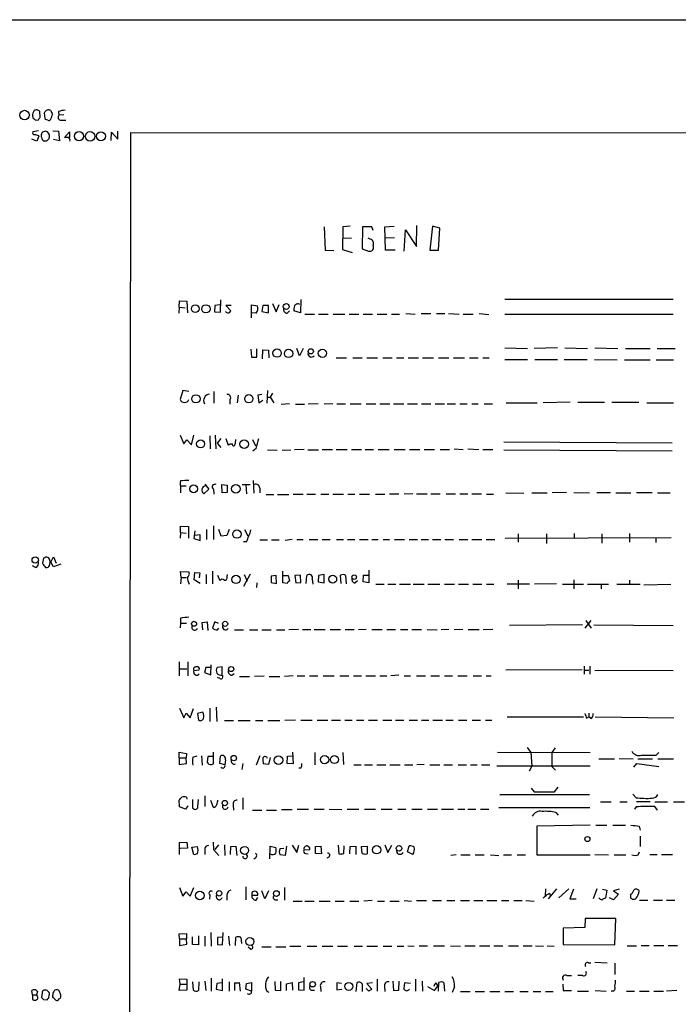
# Model space of a CAD drawing. Extents: x 1 to 1071, y 10 to 898.
# Drawn here: x 859 to 981, y 699 to 882 of the extents above; entities that cross this region are included whole.
import ezdxf

# ---------------------------------------------------------------- set-up
doc = ezdxf.new("R2010")
doc.units = 0
doc.header["$MEASUREMENT"] = 0
doc.layers.add('MAIN', color=5, linetype='CONTINUOUS')

msp = doc.modelspace()

# ---------------------------------------------------------------- linework, layer by layer
at = {"layer": 'MAIN'}
for p, q in [((36.6607, 881.4647), (1070.6947, 881.7187)), ((863.2613, 863.6847), (863.1767, 864.7007)), ((864.0233, 864.362), (864.1927, 864.7007)), ((866.648, 864.7007), (866.7327, 864.0233)), ((861.822, 863.9387), (861.9913, 863.346)), ((862.4147, 863.092), (862.9227, 863.1767)), ((864.7007, 863.092), (864.1927, 863.2613)), ((867.664, 864.108), (866.7327, 864.0233)), ((867.156, 863.092), (868.0027, 863.092)), ((862.9227, 861.1447), (861.9067, 860.9753)), ((865.632, 861.1447), (866.648, 861.06)), ((866.648, 861.06), (866.8173, 859.282)), ((867.7487, 859.8747), (868.68, 860.9753)), ((868.68, 860.9753), (868.68, 859.8747)), ((876.3847, 859.3667), (876.4693, 860.8907)), ((876.4693, 860.8907), (877.6547, 859.6207)), ((877.6547, 859.6207), (877.6547, 861.06)), ((879.348, 60.706), (880.0253, 860.806)), ((880.0253, 860.806), (1050.29, 860.7213)), ((862.6687, 859.1973), (861.7373, 859.6207)), ((863.0073, 860.1287), (862.6687, 859.1973)), ((862.9227, 860.298), (863.0073, 860.1287)), ((863.5153, 859.9593), (863.5153, 860.4673)), ((864.4467, 859.1973), (864.0233, 859.1973)), ((866.8173, 859.282), (865.7167, 859.536)), ((868.5953, 859.8747), (867.7487, 859.8747)), ((915.8393, 843.3647), (916.0087, 839.0467)), ((919.3107, 843.3647), (919.226, 839.1313)), ((920.6653, 843.4493), (919.3107, 843.3647)), ((922.9513, 843.3647), (922.8667, 839.3007)), ((924.6447, 843.3647), (922.9513, 843.3647)), ((924.8987, 842.6873), (924.6447, 843.3647)), ((927.1, 843.3647), (928.7933, 843.4493)), ((927.1847, 839.0467), (927.1, 843.3647)), ((930.656, 838.8773), (930.91, 842.772)), ((930.91, 842.772), (932.942, 839.724)), ((932.942, 839.724), (933.0267, 843.6187)), ((935.9053, 843.4493), (935.3973, 839.0467)), ((937.26, 843.1107), (935.9053, 843.4493)), ((937.006, 839.0467), (937.26, 843.1107)), ((920.9193, 841.248), (919.3107, 841.1633)), ((924.3907, 841.0787), (923.9673, 841.248)), ((928.878, 841.3327), (927.1847, 841.248)), ((916.0087, 839.0467), (917.6173, 838.962)), ((919.226, 839.1313), (921.004, 838.6233)), ((922.8667, 839.3007), (924.052, 838.8773)), ((928.9627, 839.0467), (927.1847, 839.0467)), ((935.3973, 839.0467), (937.006, 839.0467)), ((896.62, 827.532), (896.7047, 829.818)), ((911.5213, 829.9027), (911.4367, 827.4473)), ((949.2827, 829.9873), (980.44, 829.9873)), ((889, 828.4633), (888.9153, 827.3627)), ((889, 828.4633), (889.0847, 829.6487)), ((889, 828.4633), (890.1007, 828.3787)), ((889.0847, 829.6487), (890.4393, 829.564)), ((890.4393, 829.564), (890.524, 827.4473)), ((895.604, 828.802), (895.5193, 827.6167)), ((896.5353, 828.8867), (895.604, 828.802)), ((898.652, 828.802), (897.636, 828.802)), ((897.636, 828.802), (898.5673, 827.786)), ((902.3773, 826.516), (902.3773, 828.8867)), ((902.3773, 828.8867), (903.478, 828.7173)), ((904.494, 828.802), (904.3247, 827.7013)), ((905.51, 828.802), (904.494, 828.802)), ((905.51, 827.4473), (905.51, 828.802)), ((906.272, 829.1407), (906.9493, 827.6167)), ((906.9493, 827.6167), (907.542, 828.9713)), ((895.5193, 827.6167), (896.62, 827.532)), ((903.224, 827.3627), (902.3773, 827.4473)), ((904.3247, 827.7013), (905.51, 827.4473)), ((908.9813, 827.3627), (909.4047, 827.786)), ((911.4367, 827.4473), (910.2513, 827.786)), ((912.2833, 827.1933), (914.0613, 827.1933)), ((914.8233, 827.1933), (916.6013, 827.1933)), ((917.5327, 827.1933), (919.6493, 827.1933)), ((920.496, 827.1933), (922.274, 827.1933)), ((923.036, 827.1933), (924.814, 827.1933)), ((925.6607, 827.1933), (927.4387, 827.1933)), ((928.2853, 827.1933), (929.8093, 827.1933)), ((930.9947, 827.278), (932.688, 827.1933)), ((933.7887, 827.278), (935.5667, 827.278)), ((936.6673, 827.278), (938.1913, 827.278)), ((938.8687, 827.278), (940.816, 827.1933)), ((941.578, 827.1933), (943.4407, 827.1933)), ((944.5413, 827.278), (946.3193, 827.1087)), ((949.2827, 827.1933), (980.44, 827.1933)), ((902.2927, 820.674), (902.3773, 819.2347)), ((903.3933, 819.2347), (903.3933, 820.7587)), ((911.2673, 819.4887), (910.7593, 820.8433)), ((911.9447, 820.8433), (911.2673, 819.4887)), ((949.2827, 820.928), (953.516, 820.8433)), ((959.0193, 820.928), (954.7013, 820.8433)), ((960.374, 820.928), (964.6073, 820.8433)), ((965.962, 820.928), (970.1953, 820.8433)), ((971.6347, 820.8433), (976.2067, 820.8433)), ((977.4767, 820.8433), (980.8633, 820.8433)), ((902.3773, 819.2347), (903.3933, 819.2347)), ((904.4093, 818.896), (904.494, 820.5893)), ((904.494, 820.5893), (905.51, 820.5047)), ((905.51, 820.5047), (905.5947, 819.0653)), ((918.0407, 819.0653), (919.988, 819.0653)), ((921.1733, 819.0653), (922.8667, 819.0653)), ((923.7133, 819.0653), (925.7453, 819.0653)), ((926.6767, 819.0653), (928.4547, 819.0653)), ((929.2167, 819.0653), (930.5713, 819.0653)), ((931.418, 819.0653), (933.2807, 819.0653)), ((934.0427, 819.0653), (936.0747, 819.0653)), ((937.006, 819.0653), (938.9533, 819.0653)), ((939.8, 819.0653), (941.832, 819.0653)), ((942.7633, 819.0653), (944.372, 819.0653)), ((945.2187, 819.0653), (946.404, 819.0653)), ((949.2827, 818.8113), (953.516, 818.8113)), ((954.8707, 818.8113), (959.0193, 818.8113)), ((960.2893, 818.8113), (964.5227, 818.8113)), ((965.8773, 818.8113), (970.1107, 818.7267)), ((971.4653, 818.7267), (976.2067, 818.7267)), ((977.3073, 818.7267), (980.5247, 818.7267)), ((889.6773, 813.054), (889.1693, 811.3607)), ((890.778, 812.8847), (889.6773, 813.054)), ((895.4347, 812.8847), (895.4347, 810.6833)), ((899.922, 812.2073), (899.7527, 810.768)), ((904.3247, 812.292), (903.5627, 812.2073)), ((903.5627, 812.2073), (903.732, 810.768)), ((905.3407, 813.054), (905.256, 810.6833)), ((905.3407, 811.784), (905.8487, 811.784)), ((906.272, 812.546), (905.8487, 811.784)), ((905.8487, 811.784), (906.526, 810.768)), ((898.398, 811.3607), (898.398, 810.514)), ((903.732, 810.768), (904.494, 811.276)), ((909.4047, 810.5987), (907.8807, 810.4293)), ((910.5053, 810.514), (912.1987, 810.514)), ((914.7387, 810.5987), (912.876, 810.514)), ((917.448, 810.5987), (915.8393, 810.514)), ((918.21, 810.5987), (919.8187, 810.5987)), ((920.6653, 810.5987), (922.6973, 810.5987)), ((923.6287, 810.5987), (925.4067, 810.5987)), ((926.1687, 810.5987), (928.0313, 810.5987)), ((928.7087, 810.5987), (930.5713, 810.5987)), ((931.2487, 810.5987), (933.1113, 810.5987)), ((933.8733, 810.5987), (935.5667, 810.5987)), ((936.4133, 810.5987), (938.1067, 810.5987)), ((938.6147, 810.5987), (940.1387, 810.5987)), ((940.9853, 810.5987), (942.34, 810.5987)), ((943.1867, 810.5987), (944.372, 810.5987)), ((945.4727, 810.5987), (946.9967, 810.5987)), ((949.5367, 810.768), (955.294, 810.768)), ((961.39, 810.8527), (956.3947, 810.768)), ((962.8293, 810.8527), (967.74, 810.8527)), ((969.0947, 810.8527), (974.09, 810.8527)), ((975.614, 810.768), (980.5247, 810.768)), ((889.1693, 804.7567), (889.8467, 803.148)), ((891.286, 802.9787), (891.7093, 804.7567)), ((894.6727, 804.672), (894.7573, 802.2167)), ((895.6887, 804.7567), (895.7733, 802.2167)), ((889.8467, 803.148), (890.4393, 803.91)), ((890.4393, 803.91), (891.286, 802.9787)), ((896.7047, 804.164), (896.0273, 803.3173)), ((896.0273, 803.3173), (896.7047, 802.4707)), ((897.636, 804.164), (898.0593, 802.894)), ((899.3293, 802.9787), (899.414, 803.3173)), ((899.414, 803.3173), (899.4987, 803.9947)), ((902.5467, 803.9947), (903.1393, 802.8093)), ((980.2707, 803.3173), (949.1133, 803.4867)), ((903.224, 802.3013), (902.6313, 801.7933)), ((905.3407, 802.0473), (907.1187, 801.9627)), ((908.05, 801.9627), (909.6587, 802.0473)), ((912.114, 802.132), (910.336, 802.0473)), ((912.7913, 802.0473), (914.8233, 802.0473)), ((915.5007, 802.132), (917.3633, 802.132)), ((918.0407, 802.132), (920.0727, 802.132)), ((920.9193, 802.132), (922.782, 802.132)), ((923.4593, 802.132), (924.9833, 802.132)), ((925.83, 802.132), (927.862, 802.132)), ((928.7933, 802.132), (930.8253, 802.132)), ((931.672, 802.132), (933.5347, 802.132)), ((934.3813, 802.132), (936.244, 802.132)), ((937.3447, 802.132), (939.038, 802.132)), ((939.8847, 802.2167), (941.578, 802.132)), ((942.4247, 802.2167), (944.4567, 802.132)), ((945.2187, 802.132), (947.0813, 802.132)), ((949.1133, 802.0473), (980.2707, 801.878)), ((889.254, 795.3587), (889.254, 794.0887)), ((889.254, 795.3587), (890.27, 795.3587)), ((893.7413, 795.6973), (894.5033, 794.766)), ((896.874, 795.6127), (897.89, 795.528)), ((896.9587, 794.0887), (896.874, 795.6127)), ((897.89, 795.528), (897.89, 794.1733)), ((900.684, 795.6127), (902.1233, 795.6127)), ((901.3613, 795.6127), (901.446, 793.9193)), ((902.716, 796.3747), (902.8007, 794.004)), ((894.5033, 794.766), (893.572, 793.9193)), ((895.35, 794.766), (895.4347, 793.8347)), ((897.89, 794.1733), (896.9587, 794.0887)), ((903.9013, 794.9353), (903.9013, 794.0887)), ((905.0867, 793.75), (906.526, 793.75)), ((907.2033, 793.75), (909.32, 793.75)), ((910.082, 793.8347), (911.9447, 793.8347)), ((912.622, 793.8347), (914.2307, 793.8347)), ((915.2467, 793.8347), (916.686, 793.8347)), ((917.448, 793.8347), (919.3953, 793.8347)), ((920.242, 793.8347), (921.512, 793.8347)), ((922.3587, 793.8347), (924.2213, 793.8347)), ((925.322, 793.8347), (927.1, 793.8347)), ((927.9467, 793.9193), (929.64, 793.9193)), ((932.2647, 793.9193), (930.656, 793.8347)), ((932.942, 793.9193), (934.8893, 793.9193)), ((935.5667, 793.9193), (937.3447, 793.9193)), ((938.4453, 793.9193), (940.1387, 793.9193)), ((940.9853, 793.9193), (942.4247, 793.9193)), ((943.1867, 793.9193), (944.9647, 793.9193)), ((945.896, 793.8347), (947.166, 793.8347)), ((949.452, 794.0887), (952.8387, 794.004)), ((954.278, 794.0887), (957.1567, 794.0887)), ((960.7127, 794.1733), (958.088, 794.0887)), ((962.0673, 794.1733), (964.946, 794.0887)), ((966.3007, 794.1733), (968.8407, 794.1733)), ((969.8567, 794.0887), (972.6507, 794.0887)), ((973.6667, 794.1733), (976.5453, 794.1733)), ((977.5613, 794.0887), (979.932, 794.0887)), ((889.254, 786.7227), (889.254, 787.908)), ((889.254, 787.908), (890.6933, 787.8233)), ((890.6933, 787.8233), (890.6933, 785.7067)), ((895.35, 787.9927), (895.35, 785.4527)), ((889.254, 786.7227), (889.1693, 785.7067)), ((889.254, 786.7227), (890.27, 786.638)), ((891.8787, 787.0613), (891.7093, 785.622)), ((892.8947, 786.2993), (891.8787, 786.2147)), ((892.8947, 785.2833), (892.8947, 786.2993)), ((894.08, 787.3153), (894.08, 785.4527)), ((896.7893, 786.0453), (896.366, 787.3153)), ((897.8053, 786.2147), (896.7893, 786.0453)), ((898.2287, 787.3153), (897.8053, 786.2147)), ((901.1073, 787.3153), (901.7, 786.13)), ((951.738, 786.4687), (951.738, 784.9447)), ((956.9873, 786.4687), (956.9873, 784.6907)), ((962.152, 786.5533), (962.152, 785.7913)), ((967.232, 786.4687), (967.232, 784.7753)), ((972.3967, 786.5533), (972.3967, 784.9447)), ((891.7093, 785.622), (892.8947, 785.2833)), ((901.446, 785.0293), (900.938, 785.0293)), ((903.9013, 785.368), (905.3407, 785.368)), ((906.1027, 785.368), (907.542, 785.368)), ((909.9127, 785.4527), (908.6427, 785.2833)), ((910.7593, 785.4527), (911.9447, 785.4527)), ((913.0453, 785.4527), (914.654, 785.4527)), ((915.5007, 785.4527), (916.94, 785.4527)), ((918.1253, 785.4527), (919.3953, 785.4527)), ((920.1573, 785.4527), (921.512, 785.4527)), ((922.3587, 785.4527), (923.9673, 785.4527)), ((924.6447, 785.4527), (925.83, 785.4527)), ((926.7613, 785.4527), (927.9467, 785.4527)), ((928.878, 785.4527), (930.7407, 785.4527)), ((931.5873, 785.4527), (933.1113, 785.4527)), ((933.7887, 785.4527), (935.1433, 785.4527)), ((935.9053, 785.4527), (937.4293, 785.4527)), ((938.1913, 785.4527), (939.8, 785.4527)), ((940.816, 785.4527), (942.4247, 785.4527)), ((943.1867, 785.4527), (945.0493, 785.4527)), ((945.8113, 785.4527), (947.42, 785.4527)), ((949.3673, 785.7067), (980.1013, 785.7913)), ((977.2227, 785.7067), (977.2227, 784.86)), ((862.4147, 780.288), (861.822, 780.542)), ((863.854, 781.9813), (863.6847, 781.05)), ((864.108, 782.066), (863.854, 781.9813)), ((865.0393, 780.796), (865.124, 781.2193)), ((865.2087, 781.2193), (865.7167, 782.2353)), ((865.7167, 780.3727), (865.2087, 781.2193)), ((865.7167, 782.2353), (866.2247, 781.05)), ((867.0713, 780.8807), (865.7167, 780.3727)), ((864.2773, 780.288), (864.5313, 780.288)), ((889.3387, 778.4253), (889.254, 779.526)), ((889.254, 779.526), (890.778, 779.4413)), ((891.794, 778.002), (891.8787, 779.3567)), ((891.8787, 779.3567), (892.81, 779.272)), ((892.81, 779.272), (892.7253, 778.3407)), ((893.9953, 778.9333), (893.9953, 777.24)), ((895.1807, 779.6107), (895.1807, 777.24)), ((896.112, 778.8487), (896.5353, 777.8327)), ((897.89, 778.51), (897.9747, 778.9333)), ((902.1233, 779.018), (900.938, 776.732)), ((901.0227, 778.9333), (901.6153, 777.748)), ((906.9493, 778.764), (906.018, 778.6793)), ((907.034, 777.3247), (906.9493, 778.764)), ((908.2193, 777.4093), (908.2193, 779.6107)), ((908.304, 778.764), (909.1507, 778.764)), ((909.1507, 778.764), (909.4047, 777.748)), ((911.4367, 778.8487), (910.4207, 778.764)), ((910.4207, 778.764), (910.59, 777.4093)), ((911.5213, 777.494), (911.4367, 778.8487)), ((912.5373, 777.3247), (912.622, 778.764)), ((914.8233, 778.764), (914.7387, 777.5787)), ((915.8393, 778.9333), (914.8233, 778.764)), ((915.8393, 777.4093), (915.8393, 778.9333)), ((918.972, 777.3247), (918.8873, 778.8487)), ((919.8187, 778.764), (919.9033, 777.24)), ((923.036, 777.5787), (923.1207, 778.8487)), ((923.1207, 778.8487), (924.052, 778.8487)), ((924.1367, 779.78), (924.1367, 777.4093)), ((889.3387, 778.4253), (889.254, 777.24)), ((889.3387, 778.4253), (890.3547, 778.4253)), ((892.8947, 777.3247), (891.794, 778.002)), ((903.3933, 777.4093), (903.3087, 776.5627)), ((906.018, 778.6793), (906.018, 777.494)), ((906.018, 777.494), (907.034, 777.3247)), ((908.9813, 777.3247), (908.2193, 777.4093)), ((910.59, 777.4093), (911.5213, 777.494)), ((913.638, 778.0867), (913.7227, 777.1553)), ((914.7387, 777.5787), (915.8393, 777.4093)), ((921.512, 777.4093), (922.02, 777.8327)), ((924.1367, 777.4093), (923.036, 777.5787)), ((925.4067, 777.1553), (926.9307, 777.1553)), ((927.608, 777.1553), (929.132, 777.1553)), ((929.8093, 777.1553), (931.8413, 777.1553)), ((932.3493, 777.1553), (934.3813, 777.1553)), ((935.0587, 777.1553), (937.26, 777.1553)), ((938.1067, 777.1553), (939.9693, 777.1553)), ((940.7313, 777.1553), (942.594, 777.1553)), ((943.356, 777.1553), (945.0493, 777.1553)), ((945.896, 777.1553), (947.2507, 777.1553)), ((953.8547, 777.1553), (949.706, 777.1553)), ((951.738, 777.9173), (951.738, 776.3087)), ((958.85, 777.24), (954.786, 777.1553)), ((959.9507, 777.1553), (963.8453, 777.1553)), ((962.0673, 778.002), (962.0673, 776.3087)), ((964.6073, 777.1553), (968.502, 777.1553)), ((967.1473, 777.1553), (967.1473, 776.3087)), ((970.026, 777.1553), (974.344, 777.1553)), ((972.3967, 777.9173), (972.3967, 777.0707)), ((975.0213, 777.0707), (980.0167, 777.1553)), ((889.254, 769.9587), (889.1693, 769.112)), ((889.254, 770.89), (889.254, 769.9587)), ((889.254, 769.9587), (890.3547, 769.9587)), ((893.2333, 770.0433), (894.1647, 770.2127)), ((893.4027, 768.6887), (893.2333, 770.0433)), ((894.1647, 770.2127), (894.334, 768.604)), ((895.604, 770.2127), (895.1807, 769.112)), ((896.2813, 769.874), (895.604, 770.2127)), ((963.676, 769.62), (950.1293, 769.5353)), ((964.184, 769.0273), (965.2847, 770.4667)), ((964.2687, 770.4667), (965.2847, 769.0273)), ((965.7927, 769.62), (980.44, 769.5353)), ((896.112, 768.6887), (896.366, 769.0273)), ((899.2447, 768.6887), (900.938, 768.6887)), ((902.0387, 768.6887), (903.5627, 768.6887)), ((904.3247, 768.6887), (906.018, 768.6887)), ((907.034, 768.6887), (908.558, 768.6887)), ((911.098, 768.7733), (909.32, 768.6887)), ((911.86, 768.7733), (913.384, 768.7733)), ((913.9767, 768.7733), (916.0087, 768.7733)), ((916.94, 768.7733), (918.8873, 768.7733)), ((919.734, 768.7733), (921.4273, 768.7733)), ((923.6287, 768.7733), (922.1893, 768.6887)), ((924.6447, 768.7733), (926.592, 768.7733)), ((927.4387, 768.7733), (929.0473, 768.7733)), ((929.9787, 768.7733), (931.3333, 768.7733)), ((932.0953, 768.7733), (933.8733, 768.7733)), ((934.8893, 768.7733), (936.752, 768.6887)), ((938.9533, 768.7733), (937.514, 768.6887)), ((941.4933, 768.7733), (939.8847, 768.6887)), ((942.5093, 768.7733), (944.5413, 768.7733)), ((947.0813, 768.7733), (945.3033, 768.6887)), ((889, 762.762), (889, 760.222)), ((890.6087, 762.762), (890.6087, 760.222)), ((889.0847, 761.492), (890.4393, 761.492)), ((891.7093, 761.1533), (892.7253, 761.3227)), ((893.9107, 761.746), (893.6567, 760.8147)), ((893.6567, 760.8147), (894.842, 760.3913)), ((894.842, 761.746), (893.9107, 761.746)), ((894.842, 760.3913), (894.9267, 762.254)), ((896.9587, 761.8307), (896.0273, 761.746)), ((896.9587, 760.3067), (896.9587, 761.8307)), ((898.7367, 760.3067), (899.16, 760.6453)), ((963.5913, 761.3227), (949.452, 761.238)), ((964.0147, 762), (964.0147, 760.476)), ((964.0993, 761.238), (964.8613, 761.238)), ((965.0307, 762), (965.0307, 760.476)), ((965.962, 761.238), (980.44, 761.1533)), ((896.5353, 759.714), (896.112, 759.8833)), ((900.176, 760.0527), (902.0387, 760.0527)), ((904.748, 760.1373), (902.97, 760.0527)), ((905.6793, 760.0527), (907.6267, 760.0527)), ((910.082, 760.222), (908.4733, 760.0527)), ((910.844, 760.222), (912.2833, 760.222)), ((913.13, 760.222), (914.654, 760.222)), ((915.67, 760.222), (917.702, 760.222)), ((918.718, 760.222), (920.4113, 760.222)), ((921.258, 760.222), (922.782, 760.222)), ((923.544, 760.222), (925.322, 760.222)), ((926.1687, 760.222), (927.4387, 760.222)), ((929.64, 760.3067), (928.2007, 760.222)), ((930.656, 760.222), (931.8413, 760.222)), ((932.942, 760.222), (934.6353, 760.222)), ((935.5667, 760.222), (937.1753, 760.222)), ((938.1067, 760.222), (939.6307, 760.222)), ((940.562, 760.222), (942.34, 760.222)), ((943.4407, 760.222), (944.9647, 760.222)), ((945.8113, 760.222), (946.7427, 760.222)), ((889.0847, 754.2107), (889.8467, 752.4327)), ((889.8467, 752.4327), (890.27, 753.2793)), ((890.27, 753.2793), (891.032, 752.4327)), ((891.032, 752.4327), (891.6247, 754.126)), ((893.4027, 753.4487), (892.3867, 753.1947)), ((892.3867, 753.1947), (892.556, 752.0093)), ((894.6727, 754.2107), (894.6727, 751.7553)), ((895.858, 754.38), (895.9427, 751.7553)), ((964.8613, 753.2793), (964.8613, 752.602)), ((897.382, 751.9247), (899.0753, 751.9247)), ((899.922, 751.9247), (902.1233, 751.9247)), ((903.1393, 751.9247), (904.494, 751.9247)), ((905.4253, 751.9247), (907.6267, 751.9247)), ((910.5053, 752.0093), (908.558, 751.9247)), ((911.5213, 752.0093), (913.638, 752.0093)), ((914.5693, 752.0093), (916.5167, 752.0093)), ((917.194, 752.0093), (918.8873, 752.0093)), ((919.6493, 752.0093), (921.004, 752.0093)), ((921.8507, 752.0093), (923.2053, 752.0093)), ((924.052, 752.0093), (925.7453, 752.0093)), ((926.6767, 752.0093), (928.37, 752.0093)), ((929.0473, 752.0093), (930.5713, 752.0093)), ((931.5873, 752.0093), (933.1113, 752.0093)), ((933.8733, 752.0093), (935.228, 752.0093)), ((935.99, 752.0093), (937.768, 752.0093)), ((938.3607, 752.0093), (939.7153, 752.0093)), ((940.7313, 752.0093), (942.2553, 752.0093)), ((943.2713, 752.0093), (944.7953, 752.0093)), ((945.7267, 752.0093), (946.912, 752.0093)), ((949.706, 752.602), (963.8453, 752.602)), ((964.438, 752.348), (964.8613, 752.602)), ((965.2, 752.2633), (964.8613, 752.602)), ((966.0467, 752.602), (980.6093, 752.4327)), ((889, 744.982), (889, 746.0827)), ((889, 746.0827), (890.3547, 745.8287)), ((895.35, 743.8813), (895.35, 746.0827)), ((909.9973, 746.0827), (910.082, 743.8813)), ((914.146, 745.998), (914.146, 743.712)), ((919.3107, 745.998), (919.3953, 743.7967)), ((947.928, 746.0827), (965.1153, 745.998)), ((953.4313, 746.9293), (954.1087, 745.998)), ((954.1087, 745.998), (954.278, 743.458)), ((958.596, 746.8447), (958.0033, 745.998)), ((958.0033, 745.998), (958.0033, 743.3733)), ((977.3073, 745.49), (977.8153, 745.998)), ((889, 744.982), (890.27, 744.982)), ((889, 744.982), (889, 743.7967)), ((890.3547, 745.8287), (890.27, 744.982)), ((890.3547, 743.966), (890.27, 744.982)), ((891.54, 745.1513), (892.302, 745.4053)), ((893.1487, 745.4053), (893.2333, 743.6273)), ((894.334, 745.236), (894.1647, 744.22)), ((895.35, 745.236), (894.334, 745.236)), ((896.5353, 743.966), (896.62, 745.3207)), ((897.5513, 744.6433), (897.4667, 743.712)), ((903.9013, 745.4053), (903.224, 743.6273)), ((905.8487, 745.0667), (905.51, 743.7967)), ((908.9813, 743.966), (909.066, 745.3207)), ((909.066, 745.3207), (909.9973, 745.4053)), ((966.724, 744.8127), (969.6027, 744.8127)), ((970.4493, 744.8973), (973.074, 744.8127)), ((973.9207, 744.8127), (976.63, 744.8127)), ((977.646, 744.8127), (980.5247, 744.8127)), ((889, 743.7967), (890.3547, 743.966)), ((895.0113, 743.7967), (895.35, 743.8813)), ((897.4667, 743.712), (896.5353, 743.966)), ((900.7687, 743.966), (900.5993, 742.8653)), ((905.51, 743.7967), (904.5787, 743.8813)), ((910.082, 743.8813), (908.9813, 743.966)), ((911.5213, 743.1193), (911.1827, 743.1193)), ((921.3427, 743.712), (922.6973, 743.712)), ((923.29, 743.712), (924.814, 743.712)), ((925.576, 743.712), (927.2693, 743.712)), ((928.0313, 743.712), (929.894, 743.712)), ((930.7407, 743.712), (932.2647, 743.712)), ((934.3813, 743.7967), (933.0267, 743.712)), ((935.3973, 743.712), (937.26, 743.712)), ((938.022, 743.712), (939.6307, 743.712)), ((940.6467, 743.712), (942.1707, 743.712)), ((942.9327, 743.712), (944.2027, 743.712)), ((944.9647, 743.712), (946.4887, 743.712)), ((947.8433, 743.5427), (965.1153, 743.5427)), ((954.278, 743.458), (953.77, 742.5267)), ((958.0033, 743.3733), (958.6807, 742.696)), ((973.1587, 743.2887), (973.7513, 743.966)), ((973.7513, 743.966), (977.8153, 743.3733)), ((954.1933, 739.394), (954.7013, 738.7167)), ((954.7013, 738.7167), (958.5113, 738.7167)), ((958.5113, 738.7167), (959.1887, 739.5633)), ((889.0847, 735.9227), (889, 737.1927)), ((890.3547, 737.7007), (890.4393, 737.362)), ((892.4713, 736.0073), (892.556, 737.2773)), ((893.7413, 737.9547), (893.7413, 736.0073)), ((895.35, 735.838), (894.842, 737.108)), ((900.7687, 737.616), (900.7687, 735.4147)), ((964.946, 738.124), (948.3513, 738.124)), ((966.978, 736.854), (969.01, 736.854)), ((970.6187, 736.854), (971.9733, 736.854)), ((972.9893, 738.2933), (973.582, 737.616)), ((976.2067, 736.854), (973.6667, 736.854)), ((977.0533, 736.854), (979.424, 736.854)), ((980.5247, 736.854), (982.5567, 736.854)), ((890.1853, 735.4993), (889.0847, 735.9227)), ((890.6087, 736.092), (890.1853, 735.4993)), ((891.4553, 735.7533), (891.794, 735.4993)), ((898.9907, 736.2613), (899.0753, 735.33)), ((902.5467, 735.33), (904.3247, 735.33)), ((905.1713, 735.33), (907.034, 735.33)), ((907.9653, 735.4147), (909.9127, 735.4147)), ((910.844, 735.4993), (912.9607, 735.4993)), ((913.9767, 735.4993), (915.8393, 735.4993)), ((916.7707, 735.4993), (919.1413, 735.4147)), ((920.0727, 735.4993), (922.274, 735.4993)), ((923.29, 735.4993), (925.322, 735.4993)), ((926.4227, 735.4993), (928.4547, 735.4993)), ((929.4707, 735.4993), (930.9947, 735.4993)), ((932.0953, 735.4993), (933.958, 735.4993)), ((934.974, 735.4993), (936.8367, 735.4993)), ((937.5987, 735.4993), (939.8, 735.4993)), ((940.562, 735.4993), (941.9167, 735.4993)), ((942.4247, 735.4993), (943.9487, 735.4993)), ((944.7953, 735.4993), (946.3193, 735.4993)), ((965.0307, 735.7533), (948.182, 735.7533)), ((973.582, 735.9227), (973.328, 735.4993)), ((977.5613, 735.33), (977.0533, 736.0073)), ((958.7653, 734.9067), (959.1887, 734.3987)), ((965.1153, 732.536), (955.2093, 732.3667)), ((955.2093, 732.3667), (955.2093, 727.0327)), ((966.1313, 732.536), (968.1633, 732.536)), ((969.264, 732.536), (971.6347, 732.536)), ((974.1747, 732.3667), (974.344, 731.6047)), ((974.4287, 728.5567), (974.4287, 730.504)), ((889.0847, 729.3187), (890.4393, 729.4033)), ((889.0847, 727.1173), (889.0847, 729.3187)), ((890.524, 728.3027), (889.1693, 728.218)), ((890.4393, 729.4033), (890.524, 728.3027)), ((891.3707, 728.472), (892.3867, 728.5567)), ((891.7093, 727.0327), (891.3707, 728.472)), ((893.7413, 727.964), (893.7413, 727.1173)), ((895.2653, 729.4033), (895.35, 728.0487)), ((895.35, 728.0487), (896.366, 726.948)), ((896.2813, 728.8953), (895.604, 728.0487)), ((897.382, 728.8953), (897.4667, 726.948)), ((898.4827, 727.1173), (898.5673, 728.5567)), ((898.5673, 728.5567), (899.4987, 728.6413)), ((899.4987, 728.6413), (899.668, 726.948)), ((905.764, 726.2707), (905.8487, 728.6413)), ((905.8487, 728.6413), (906.8647, 728.3873)), ((907.7113, 728.218), (908.3887, 728.3027)), ((908.8967, 728.6413), (908.6427, 726.948)), ((909.9127, 728.8107), (910.7593, 727.456)), ((910.7593, 727.456), (911.1827, 728.8107)), ((912.114, 727.964), (913.2147, 728.0487)), ((914.2307, 728.5567), (915.2467, 728.6413)), ((914.2307, 727.2867), (914.2307, 728.5567)), ((915.2467, 728.6413), (915.3313, 727.202)), ((918.464, 728.8107), (918.5487, 727.202)), ((919.48, 727.2867), (919.5647, 728.726)), ((920.5807, 727.202), (920.6653, 728.5567)), ((920.6653, 728.5567), (921.6813, 728.6413)), ((921.6813, 728.6413), (921.6813, 727.1173)), ((922.782, 728.5567), (923.798, 728.6413)), ((922.8667, 727.2867), (922.782, 728.5567)), ((923.798, 728.6413), (923.798, 727.202)), ((927.1, 728.8953), (927.608, 727.456)), ((927.608, 727.456), (928.37, 728.8107)), ((931.2487, 727.6253), (931.5873, 728.726)), ((932.2647, 727.1173), (931.2487, 727.6253)), ((974.0053, 727.0327), (974.2593, 727.6253)), ((892.3867, 727.202), (891.7093, 727.0327)), ((908.6427, 726.948), (907.7113, 727.0327)), ((912.4527, 727.2867), (912.876, 727.202)), ((915.3313, 727.202), (914.2307, 727.2867)), ((916.686, 726.6093), (916.3473, 726.44)), ((940.308, 727.0327), (939.292, 726.948)), ((941.1547, 727.0327), (942.848, 727.0327)), ((943.7793, 727.0327), (945.4727, 727.0327)), ((946.658, 727.0327), (948.182, 726.948)), ((949.0287, 727.0327), (950.5527, 727.0327)), ((951.5687, 727.0327), (953.0927, 727.0327)), ((955.2093, 727.0327), (965.1153, 727.0327)), ((965.962, 727.1173), (968.502, 727.0327)), ((969.518, 727.0327), (971.7193, 727.0327)), ((976.122, 727.1173), (977.4767, 727.1173)), ((978.3233, 727.1173), (980.3553, 727.1173)), ((889.0847, 721.0213), (889.6773, 719.4127)), ((891.032, 719.4127), (891.7093, 721.0213)), ((901.3613, 721.106), (901.3613, 718.7353)), ((904.8327, 718.9047), (904.3247, 720.344)), ((905.51, 720.344), (904.8327, 718.9047)), ((908.4733, 721.0213), (908.4733, 718.6507)), ((956.818, 720.7673), (956.7333, 719.4127)), ((958.85, 720.7673), (957.326, 718.9047)), ((961.136, 720.7673), (959.2733, 719.074)), ((961.9827, 720.6827), (961.3053, 718.9047)), ((966.3007, 720.7673), (965.6233, 718.9047)), ((967.4013, 720.6827), (968.1633, 720.5133)), ((968.1633, 720.5133), (967.9093, 718.9893)), ((970.4493, 720.6827), (969.4333, 720.344)), ((969.4333, 720.344), (970.3647, 719.7513)), ((889.6773, 719.4127), (890.27, 720.1747)), ((890.27, 720.1747), (891.032, 719.4127)), ((894.6727, 719.582), (894.588, 718.82)), ((897.8053, 719.582), (897.8053, 718.6507)), ((902.462, 720.0053), (902.462, 719.582)), ((902.462, 719.582), (903.5627, 719.582)), ((903.224, 718.6507), (903.5627, 719.1587)), ((906.78, 718.7353), (907.288, 718.7353)), ((924.7293, 718.566), (923.2053, 718.4813)), ((930.656, 718.566), (932.0107, 718.4813)), ((932.942, 718.566), (934.8047, 718.566)), ((935.9053, 718.566), (937.5987, 718.566)), ((938.53, 718.566), (940.054, 718.566)), ((941.07, 718.566), (942.7633, 718.566)), ((943.5253, 718.566), (945.2187, 718.566)), ((945.9807, 718.566), (947.8433, 718.566)), ((948.69, 718.566), (950.0447, 718.566)), ((950.976, 718.566), (952.5, 718.566)), ((953.1773, 718.566), (954.7013, 718.4813)), ((956.7333, 719.4127), (956.3947, 718.9893)), ((957.58, 719.9207), (957.7493, 719.4127)), ((961.3053, 718.9047), (962.4907, 718.9047)), ((969.4333, 718.7353), (968.6713, 719.074)), ((970.3647, 719.7513), (969.4333, 718.7353)), ((972.566, 719.582), (972.566, 719.1587)), ((974.2593, 718.6507), (975.7833, 718.6507)), ((976.7993, 718.6507), (978.4927, 718.6507)), ((979.2547, 718.6507), (980.7787, 718.6507)), ((910.082, 718.4813), (911.7753, 718.4813)), ((912.2833, 718.4813), (913.9767, 718.4813)), ((914.908, 718.4813), (916.94, 718.4813)), ((917.8713, 718.4813), (919.5647, 718.4813)), ((920.5807, 718.4813), (922.274, 718.4813)), ((925.7453, 718.4813), (927.0153, 718.4813)), ((928.0313, 718.4813), (929.7247, 718.4813)), ((964.184, 715.264), (964.0993, 713.5707)), ((969.8567, 715.264), (964.184, 715.264)), ((969.6873, 710.3533), (969.8567, 715.264)), ((964.0993, 713.5707), (960.12, 713.486)), ((960.12, 713.486), (960.12, 710.438)), ((889, 712.3853), (890.3547, 712.47)), ((889.0847, 711.454), (889, 712.3853)), ((889.0847, 711.454), (889.0847, 710.2687)), ((889.0847, 711.454), (890.3547, 711.454)), ((890.3547, 712.47), (890.3547, 711.454)), ((890.4393, 710.5227), (890.3547, 711.454)), ((891.4553, 710.438), (891.4553, 711.8773)), ((892.556, 712.0467), (892.556, 710.3533)), ((893.7413, 711.962), (893.7413, 710.0993)), ((894.842, 712.6393), (894.9267, 710.0993)), ((897.0433, 711.7927), (896.112, 711.708)), ((896.112, 711.708), (896.112, 710.438)), ((897.0433, 710.3533), (897.128, 712.6393)), ((898.144, 711.962), (898.3133, 710.2687)), ((899.414, 710.2687), (899.4987, 711.7927)), ((889.0847, 710.2687), (890.4393, 710.5227)), ((892.556, 710.3533), (891.4553, 710.438)), ((896.112, 710.438), (897.0433, 710.3533)), ((900.5147, 710.946), (900.5147, 710.6073)), ((902.208, 709.5913), (901.7847, 709.93)), ((904.3247, 710.0147), (906.018, 710.0147)), ((906.8647, 710.0147), (908.7273, 710.0147)), ((909.4893, 710.0993), (911.5213, 710.0993)), ((912.7067, 710.0993), (914.4847, 710.0993)), ((915.5007, 710.0993), (917.448, 710.0993)), ((918.2947, 710.0993), (920.1573, 710.0993)), ((921.4273, 710.0993), (922.9513, 710.0993)), ((923.7133, 710.0993), (925.7453, 710.0993)), ((926.7613, 710.0993), (928.37, 710.0993)), ((929.386, 710.0993), (930.5713, 710.0993)), ((931.3333, 710.184), (932.5187, 710.0993)), ((933.45, 710.184), (934.974, 710.184)), ((936.0747, 710.184), (938.1067, 710.184)), ((939.2073, 710.184), (941.07, 710.0993)), ((941.9167, 710.184), (943.7793, 710.184)), ((944.626, 710.184), (946.4887, 710.184)), ((947.2507, 710.184), (948.944, 710.184)), ((949.96, 710.184), (951.8227, 710.184)), ((952.6693, 710.184), (954.3627, 710.184)), ((954.9553, 710.184), (956.4793, 710.0993)), ((957.1567, 710.184), (958.4267, 710.0993)), ((960.12, 710.438), (969.6873, 710.3533)), ((971.9733, 710.184), (973.6667, 710.184)), ((974.5133, 710.2687), (976.0373, 710.2687)), ((976.884, 710.2687), (978.7467, 710.2687)), ((979.5087, 710.2687), (981.2867, 710.2687)), ((964.7767, 707.0513), (965.2, 707.0513)), ((965.962, 707.136), (968.248, 707.0513)), ((969.6873, 706.9667), (969.6873, 704.85)), ((889.1693, 703.072), (889.0847, 704.088)), ((889.0847, 704.088), (890.4393, 704.0033)), ((890.4393, 704.0033), (890.4393, 701.9713)), ((894.9267, 704.1727), (894.9267, 701.802)), ((897.0433, 701.8867), (897.0433, 704.088)), ((912.114, 701.9713), (912.114, 704.342)), ((925.6607, 704.0033), (925.6607, 701.802)), ((932.7727, 704.0033), (932.7727, 701.802)), ((960.7973, 704.6807), (961.644, 704.6807)), ((963.676, 704.6807), (962.8293, 704.6807)), ((889, 701.8867), (889.1693, 703.072)), ((889.1693, 703.072), (890.3547, 703.072)), ((891.6247, 701.9713), (891.54, 703.4953)), ((892.6407, 703.4953), (892.556, 701.8867)), ((893.7413, 703.6647), (893.9107, 701.8867)), ((895.9427, 703.2413), (895.858, 702.1407)), ((895.858, 702.1407), (897.0433, 701.8867)), ((896.9587, 703.326), (895.9427, 703.2413)), ((898.2287, 703.4953), (898.2287, 701.802)), ((899.2447, 703.326), (899.2447, 701.8867)), ((900.3453, 701.802), (900.176, 703.4107)), ((901.3613, 702.1407), (901.446, 703.2413)), ((902.3773, 701.802), (901.3613, 702.1407)), ((901.446, 703.2413), (902.3773, 703.4107)), ((902.3773, 703.4107), (902.3773, 701.802)), ((906.6953, 703.58), (906.78, 701.9713)), ((907.796, 701.8867), (907.796, 703.58)), ((908.8967, 703.1567), (909.9127, 703.4107)), ((908.8967, 701.8867), (908.8967, 703.1567)), ((909.9127, 703.4107), (909.9973, 701.9713)), ((912.0293, 703.4953), (911.098, 703.326)), ((911.098, 703.326), (911.098, 702.056)), ((915.162, 702.6487), (915.2467, 701.7173)), ((919.0567, 703.2413), (918.21, 703.326)), ((918.21, 703.326), (918.21, 702.056)), ((918.21, 702.056), (919.1413, 702.1407)), ((921.766, 701.7173), (921.9353, 703.4107)), ((922.8667, 703.1567), (922.8667, 701.7173)), ((924.1367, 701.802), (923.6287, 702.31)), ((924.814, 703.326), (923.7133, 703.2413)), ((923.7133, 703.2413), (924.6447, 702.1407)), ((927.0153, 702.6487), (927.1, 701.7173)), ((928.5393, 703.6647), (928.7087, 701.8867)), ((929.64, 701.9713), (929.7247, 703.6647)), ((930.7407, 703.326), (930.5713, 702.31)), ((931.8413, 703.2413), (930.7407, 703.326)), ((931.5027, 702.056), (931.672, 702.1407)), ((933.958, 703.6647), (934.0427, 701.802)), ((934.974, 702.6487), (936.244, 701.8867)), ((936.244, 701.8867), (936.8367, 702.6487)), ((937.006, 701.802), (937.0907, 703.4107)), ((938.022, 703.326), (938.1067, 701.802)), ((939.9693, 702.564), (939.546, 701.548)), ((960.0353, 703.072), (960.12, 701.8867)), ((861.822, 701.1247), (861.7373, 701.8867)), ((861.822, 701.1247), (861.822, 700.278)), ((861.822, 701.1247), (862.584, 701.1247)), ((862.7533, 701.7173), (862.584, 701.1247)), ((863.6, 701.4633), (863.5153, 700.6167)), ((863.854, 700.278), (864.5313, 700.1933)), ((864.1927, 701.9713), (863.9387, 701.9713)), ((864.87, 700.532), (864.9547, 701.04)), ((865.632, 700.6167), (865.632, 701.04)), ((890.4393, 701.9713), (889, 701.8867)), ((905.256, 701.802), (905.5947, 701.6327)), ((906.78, 701.9713), (907.796, 701.8867)), ((911.098, 702.056), (912.114, 701.9713)), ((913.638, 701.9713), (914.0613, 701.9713)), ((928.7087, 701.8867), (929.64, 701.9713)), ((941.07, 701.7173), (942.848, 701.7173)), ((943.7793, 701.7173), (945.5573, 701.7173)), ((946.4887, 701.7173), (948.3513, 701.7173)), ((949.2827, 701.7173), (950.8913, 701.7173)), ((952.0767, 701.7173), (953.6007, 701.7173)), ((954.532, 701.7173), (955.9713, 701.7173)), ((956.818, 701.7173), (958.2573, 701.7173)), ((960.12, 701.8867), (961.644, 701.8867)), ((962.7447, 701.802), (964.7767, 701.802)), ((966.0467, 701.8867), (968.0787, 701.802)), ((969.4333, 701.802), (969.01, 701.802)), ((971.804, 701.802), (973.328, 701.802)), ((974.2593, 701.802), (976.0373, 701.802)), ((976.884, 701.802), (978.662, 701.802)), ((981.1173, 701.8867), (979.2547, 701.802))]:
    msp.add_line(p, q, dxfattribs=at)
for centre, radius in [((860.3727, 864.0507), 0.884), ((870.4541, 860.1532), 0.8495), ((872.498, 860.1074), 0.8836), ((874.5085, 860.1313), 0.8268), ((891.9648, 828.1965), 0.7078), ((893.9468, 828.1619), 0.765), ((908.8208, 828.5884), 0.5461), ((907.1265, 819.9628), 0.7693), ((909.252, 819.9067), 0.7641), ((913.3619, 820.2936), 0.4788), ((915.5196, 819.9316), 0.7585), ((892.0888, 811.4973), 0.7667), ((901.8904, 811.5062), 0.7652), ((892.9653, 803.1555), 0.7483), ((901.025, 803.1034), 0.7806), ((891.6787, 794.8286), 0.7324), ((899.4815, 794.8308), 0.8056), ((899.682, 786.4426), 0.7688), ((862.3376, 781.6445), 0.5875), ((899.5082, 778.0494), 0.7645), ((917.4177, 778.1019), 0.7366), ((921.4026, 778.4818), 0.4202), ((891.7428, 769.8325), 0.469), ((897.5145, 769.8292), 0.4676), ((898.6299, 761.4503), 0.4788), ((899.107, 744.9582), 0.5092), ((907.379, 744.5746), 0.7898), ((915.9207, 744.6768), 0.7627), ((917.742, 744.6848), 0.7414), ((897.456, 736.6331), 0.4956), ((964.5898, 729.9598), 0.4676), ((901.1097, 727.8635), 0.7361), ((925.5653, 727.9836), 0.7676), ((929.7117, 728.2408), 0.5108), ((896.4068, 719.9097), 0.496), ((906.9935, 719.8653), 0.5347), ((892.8134, 719.5216), 0.7843), ((902.0822, 710.9865), 0.7435), ((913.705, 703.0779), 0.513), ((920.4063, 702.6678), 0.7299)]:
    msp.add_circle(centre, radius, dxfattribs=at)
for centre, radius, start, end in [((863.6628, 863.7965), 1.8463, 144.447892, 175.58273), ((862.5841, 864.2774), 0.7283, 35.538592, 125.544994), ((864.7853, 864.2775), 0.7282, 54.450432, 144.46781), ((1034.6829, 949.1712), 189.2834, 206.447035, 206.676245), ((868.1026, 860.7295), 4.2292, 92.501675, 110.117139), ((861.9492, 862.7959), 0.5517, 32.460041, 85.623597), ((736.092, 948.0806), 152.626, 326.200578, 326.429761), ((868.1833, 864.4388), 4.1607, 181.057648, 196.439665), ((864.87, 863.4309), 0.3788, 243.45524, 333.401126), ((862.3228, 864.8377), 3.2884, 331.354776, 348.688359), ((867.1087, 863.6324), 0.5424, 133.886948, 275.002223), ((862.1395, 860.7636), 0.3147, 137.717737, 289.650149), ((863.9641, 860.535), 0.4539, 104.039305, 188.578205), ((864.235, 860.1712), 0.8898, 64.647392, 115.352608), ((863.7255, 860.0576), 1.2787, 344.007212, 45.861812), ((904.9104, 1029.7383), 174.5651, 255.853153, 256.082328), ((864.3538, 859.968), 0.8386, 180.594461, 246.788849), ((991.7006, 732.4514), 179.6053, 134.885409, 135.114591), ((868.1716, 859.4089), 0.6297, 340.365149, 47.709785), ((924.1508, 840.2743), 0.8394, 333.004506, 73.393593), ((924.3079, 839.5248), 0.6962, 248.435456, 31.95305), ((902.2353, 828.2492), 1.3279, 318.119583, 20.640379), ((909.0306, 828.0963), 0.7353, 171.160239, 266.155342), ((912.6246, 828.0397), 2.3868, 163.507232, 186.101609), ((910.9709, 828.3366), 0.7403, 59.017662, 149.052171), ((898.0762, 828.0709), 0.642, 215.150683, 283.741855), ((983.0854, 742.9542), 119.7487, 134.893867, 135.123016), ((913.4687, 819.8636), 0.6314, 159.831606, 323.572967), ((894.738, 811.1652), 1.2208, 97.058068, 207.650331), ((897.9686, 811.7417), 0.574, 318.41785, 106.52811), ((889.9737, 811.6993), 0.8728, 202.827922, 337.169531), ((898.9062, 801.6234), 1.527, 93.187323, 123.684864), ((899.0753, 803.0633), 0.2678, 161.558284, 341.578587), ((875.5151, 810.8587), 29.0002, 342.837629, 346.652879), ((890.4823, 795.8243), 1.3136, 159.236183, 200.759739), ((890.5668, 786.421), 9.9559, 88.784467, 97.57715), ((893.9783, 794.5832), 0.7784, 94.981856, 238.533795), ((895.6173, 795.1814), 0.4939, 60.834978, 237.239685), ((903.2014, 794.9861), 0.7018, 355.848649, 116.769509), ((898.7221, 786.7086), 3.1999, 328.345929, 349.582729), ((899.1428, 787.8106), 3.2028, 328.350542, 349.56859), ((862.1465, 781.0571), 0.8145, 289.224648, 17.645249), ((865.5047, 781.854), 1.9897, 203.83384, 231.91135), ((864.4346, 781.5339), 0.6243, 45.77878, 121.541369), ((864.4891, 780.8382), 0.5518, 274.385964, 355.614036), ((863.5994, 781.1344), 1.527, 3.187323, 33.684864), ((890.2334, 779.0895), 0.6483, 296.632244, 32.861599), ((913.0852, 778.3582), 0.6158, 333.842682, 138.779065), ((919.2832, 778.0389), 0.9014, 53.553434, 116.053368), ((893.4007, 778.5095), 2.8767, 179.990041, 208.083031), ((896.9432, 777.6324), 0.4544, 38.819285, 153.846574), ((897.4243, 778.383), 0.4827, 254.745922, 15.254078), ((909.7011, 777.0281), 0.7785, 112.378134, 157.605454), ((921.602, 778.0391), 0.6361, 160.063835, 261.86735), ((932.3407, 389.9777), 383.3414, 96.224367, 96.453552), ((891.8706, 769.2197), 0.5507, 155.198699, 339.554748), ((895.9991, 769.6765), 0.9942, 214.596379, 276.520293), ((897.5936, 769.3115), 0.5941, 157.869051, 321.623377), ((892.0829, 761.4023), 0.449, 72.582029, 213.682989), ((892.2596, 760.9295), 0.5941, 157.869051, 321.623377), ((892.3655, 761.4709), 0.3891, 337.613458, 112.386542), ((896.7678, 761.2042), 0.9175, 143.808268, 282.00797), ((898.7507, 760.9698), 0.6633, 156.151522, 268.790497), ((896.7469, 760.0104), 0.3642, 234.476953, 54.442206), ((892.1035, 752.7603), 1.4703, 340.243947, 27.91753), ((1175.9133, 837.4342), 227.9506, 201.687966, 201.917182), ((964.7909, 753.0111), 0.8524, 298.681808, 12.438404), ((892.9264, 752.4856), 0.6034, 232.129181, 338.380224), ((974.1535, 746.9081), 1.4862, 206.197809, 287.403473), ((894.9253, 744.3893), 3.47, 167.314663, 192.685337), ((894.8208, 744.474), 0.7036, 201.16322, 285.709373), ((896.9933, 744.855), 0.5968, 339.223722, 128.715279), ((899.1905, 744.4198), 0.583, 157.459508, 292.540492), ((907.8386, 744.6858), 3.3577, 174.939051, 193.862835), ((904.9024, 744.7903), 0.4512, 13.718998, 154.85498), ((975.9527, 1422.7893), 677.3007, 269.8854001, 270.1145916), ((897.0523, 743.5605), 0.4412, 218.023034, 20.081846), ((910.7589, 743.7121), 0.9658, 322.133342, 15.242111), ((762.254, 864.4467), 179.6055, 314.885409, 315.114591), ((889.9313, 736.6837), 1.1016, 67.396939, 112.59826), ((1272.455, 736.5153), 381.0005, 179.885409, 180.114592), ((1107.6829, 694.4482), 215.8456, 168.578058, 168.807262), ((899.7256, 736.4375), 0.7557, 87.944849, 193.482758), ((975.5299, 753.886), 16.3862, 263.172849, 273.552713), ((976.5722, 738.7206), 1.1896, 268.704285, 334.512013), ((891.9784, 735.959), 0.4953, 248.14274, 5.59663), ((895.3606, 736.4254), 0.5875, 268.966174, 352.232638), ((897.5301, 736.0285), 0.5396, 154.441701, 348.694232), ((955.8584, 733.411), 1.7049, 77.572889, 151.316856), ((956.9027, 726.1013), 9.0002, 78.056326, 94.316435), ((976.1221, 702.9551), 33.0653, 88.386198, 94.405842), ((1015.738, 1113.4537), 383.3469, 263.54645, 263.775631), ((890.0997, 727.8794), 2.3852, 343.500927, 16.496769), ((894.3594, 728.1079), 0.6346, 76.894405, 193.105595), ((905.3818, 727.8793), 1.5675, 341.089977, 18.910023), ((908.4735, 727.6253), 0.9655, 142.130741, 217.864574), ((912.4526, 727.71), 0.4233, 143.124688, 270.013536), ((912.7054, 728.1155), 0.6105, 89.877994, 194.368574), ((912.4042, 727.9699), 0.8143, 5.553068, 68.194671), ((929.9036, 727.8397), 0.6981, 169.742872, 326.653699), ((931.6721, 727.2023), 1.5261, 56.305767, 93.185453), ((930.5851, 728.1334), 1.963, 328.82751, 9.932571), ((901.2012, 726.7604), 0.4328, 177.577138, 55.553524), ((902.7947, 726.9217), 0.5665, 270.606924, 52.531312), ((906.269, 727.8127), 0.7414, 235.463216, 323.462405), ((916.4743, 726.9621), 0.4114, 300.966145, 95.901842), ((918.7603, 730.0378), 2.8437, 265.732647, 284.66029), ((923.5863, 730.0371), 2.843, 255.33809, 274.270413), ((973.4127, 729.0638), 2.1158, 253.732105, 286.265296), ((894.9266, 719.9207), 0.4233, 53.113861, 233.143638), ((898.9004, 719.4634), 1.1015, 107.602583, 173.818923), ((970.689, 721.4308), 2.6346, 315.433655, 339.619837), ((973.6066, 720.0678), 0.6317, 25.928187, 135.153917), ((972.2248, 720.3901), 1.9504, 314.094312, 358.645652), ((896.4154, 719.2857), 0.5579, 147.919501, 346.842977), ((903.1968, 719.4058), 0.7556, 166.515474, 272.063001), ((902.9821, 719.7151), 0.5957, 347.088294, 150.83981), ((906.8506, 719.1822), 0.4524, 135.850821, 261.022765), ((830.1677, 931.3232), 246.8297, 300.84817, 301.077373), ((967.3026, 719.3986), 0.6634, 209.292832, 271.217773), ((967.9681, 718.0338), 0.9573, 93.521453, 132.879217), ((973.1342, 719.435), 0.6318, 205.932378, 315.134663), ((899.922, 710.776), 1.1013, 67.395743, 112.604257), ((899.5829, 711.1999), 0.9657, 344.75789, 37.866658), ((902.2926, 709.93), 0.3491, 255.975698, 75.959776), ((964.5791, 706.6703), 0.4291, 62.587157, 223.668658), ((907.2341, 702.9352), 2.2797, 139.137277, 209.807229), ((937.1191, 702.8957), 2.8695, 353.361904, 32.245612), ((960.5116, 704.215), 0.5464, 58.471506, 224.213957), ((963.9179, 705.104), 0.4876, 240.253661, 43.994623), ((899.4563, 706.1618), 2.8437, 265.732647, 284.66029), ((913.5787, 702.437), 0.4694, 140.854032, 277.256717), ((915.8111, 702.8463), 0.6784, 73.066164, 196.931377), ((922.2316, 702.6626), 0.8046, 37.882478, 111.607035), ((1009.0579, 574.983), 152.6259, 123.578058, 123.807262), ((927.6644, 702.8462), 0.6785, 73.068623, 196.923298), ((931.1005, 702.4159), 0.5397, 191.316179, 318.176915), ((937.3449, 702.4791), 1.1977, 135, 171.859073), ((936.1594, 702.7333), 0.6826, 352.88019, 60.261365), ((937.4866, 702.6011), 0.9012, 53.550995, 116.058953), ((968.9398, 702.4369), 0.8041, 307.857486, 21.629402), ((966.4274, 703.5378), 3.3577, 346.137165, 5.060949), ((862.1818, 701.421), 0.6438, 27.404942, 133.665732), ((862.2665, 700.7438), 0.6439, 226.340412, 332.579258), ((861.8883, 700.4775), 0.9502, 358.178636, 42.931612), ((948.3346, 785.0973), 119.7133, 224.885375, 225.114625), ((864.0486, 701.5311), 0.4537, 104.017867, 188.59446), ((864.2198, 701.2161), 0.7557, 346.524615, 92.055151), ((780.0507, 785.0126), 119.7133, 314.885375, 315.114625), ((866.2245, 701.2517), 0.6292, 132.268789, 199.661787), ((738.861, 573.3377), 179.6408, 44.885431, 45.114569), ((866.2416, 701.6073), 0.4538, 81.419912, 165.972942), ((866.3517, 700.4333), 0.3875, 236.88812, 349.502061), ((866.3771, 701.6074), 0.4537, 14.017867, 98.594459), ((866.6227, 700.8029), 0.4537, 284.030118, 8.594459), ((865.5607, 700.8789), 1.5106, 359.688984, 33.711107), ((892.16, 702.6959), 0.9009, 233.544775, 296.075842), ((901.954, 701.6665), 0.4445, 220.355206, 17.750074)]:
    msp.add_arc(centre, radius, start, end, dxfattribs=at)

doc.saveas('drawing.dxf')
